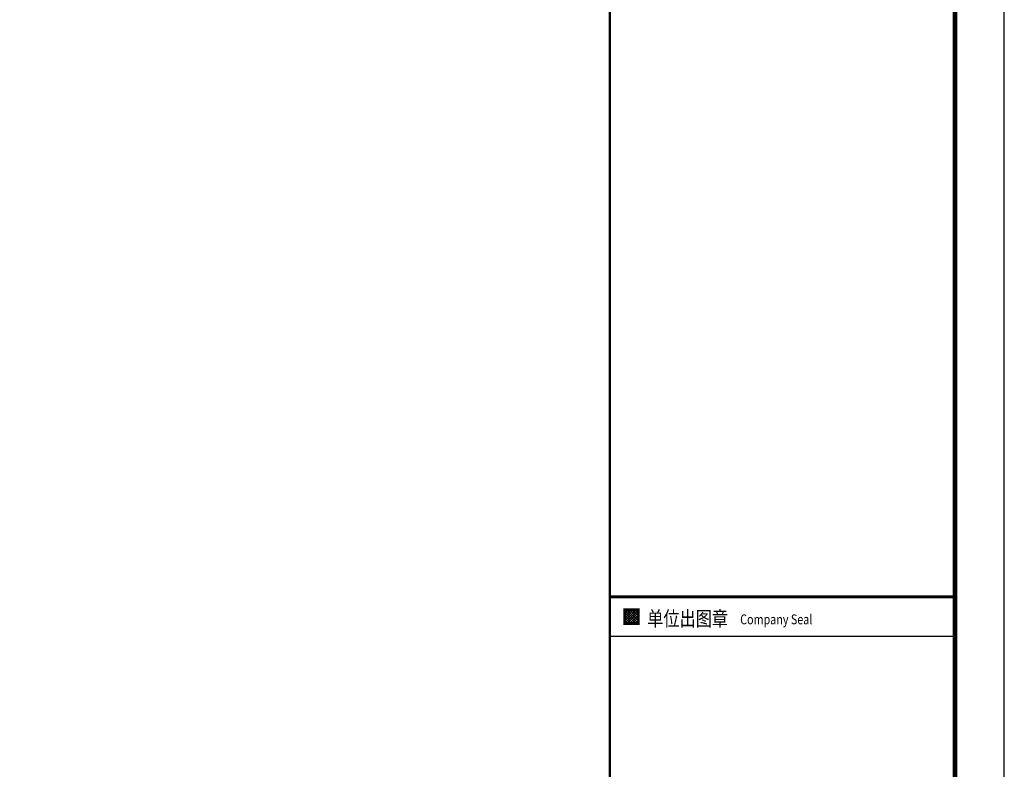
# Model space of a CAD drawing. Extents: x 452392 to 694596, y -73268 to 97608.
# Drawn here: x 673299 to 693262, y 67210 to 82409 of the extents above; entities that cross this region are included whole.
import ezdxf
from ezdxf.enums import TextEntityAlignment as Align

# ---------------------------------------------------------------- set-up
doc = ezdxf.new("R2010")
doc.units = 0
doc.header["$LTSCALE"] = 1000
doc.header["$MEASUREMENT"] = 0
doc.layers.add('PUB_TITLE', color=4, linetype='Continuous')
doc.layers.add('建-图框', color=4, linetype='Continuous')
doc.styles.add('-宋体', font='txt', dxfattribs={"width": 0.8})

# ---------------------------------------------------------------- blocks, each defined once
blk = doc.blocks.new('*X39')
at = {"color": 0}
for p, q in [((36475, -27943), (36666, -27751)), ((36475, -27907), (36631, -27751)), ((36475, -27872), (36595, -27751)), ((36475, -27837), (36560, -27751)), ((36475, -27801), (36525, -27751)), ((36475, -27766), (36489, -27751)), ((36649, -27951), (36475, -27777)), ((36675, -27942), (36484, -27751)), ((36501, -27951), (36675, -27778)), ((36675, -27907), (36519, -27751)), ((36675, -27871), (36555, -27751)), ((36675, -27836), (36590, -27751)), ((36675, -27801), (36625, -27751)), ((36675, -27765), (36661, -27751)), ((36613, -27951), (36475, -27813)), ((36578, -27951), (36475, -27848)), ((36543, -27951), (36475, -27883)), ((36507, -27951), (36475, -27919)), ((36537, -27951), (36675, -27813)), ((36572, -27951), (36675, -27849)), ((36608, -27951), (36675, -27884)), ((36643, -27951), (36675, -27919))]:
    blk.add_line(p, q, dxfattribs=at)
blk = doc.blocks.new('xintuqian')
at = {"layer": '建-图框'}
for p, q in [((-14293, 497611), (-14293, 555011)), ((-21295, 529111, 0), (-14295, 529111, 0)), ((-21295, 528310, 0), (-14295, 528310, 0))]:
    blk.add_line(p, q, dxfattribs=at)
at = {"layer": '建-图框', "const_width": 50}
blk.add_lwpolyline([(-21293, 497611), (-21293, 555011)], dxfattribs=at)
at = {"layer": '建-图框', "const_width": 60, "elevation": 0}
blk.add_lwpolyline([(-21295, 529111), (-14295, 529111)], dxfattribs=at)
at = {"layer": '建-图框', "const_width": 50, "elevation": 0}
blk.add_lwpolyline([(-20995, 528565), (-20995, 528849), (-20711, 528849), (-20711, 528565)], close=True, dxfattribs=at)
at = {"layer": '建-图框', "xscale": 1.421866666642018, "yscale": 1.421866666642018, "zscale": 1.421866666642018}
blk.add_blockref('*X39', (-72857, 568294, 0), dxfattribs=at)
at = {"layer": '建-图框', "style": '-宋体', "width": 0.8}
blk.add_text('单位出图章', height=300, dxfattribs=at).set_placement((-20533, 528519, 0))
blk.add_text('Company Seal', height=200, dxfattribs=at).set_placement((-17917, 528553, 0), align=Align.CENTER)

msp = doc.modelspace()

# ---------------------------------------------------------------- linework, layer by layer
at = {"layer": 'PUB_TITLE'}
msp.add_lwpolyline([(693262.5, 38208), (693262.5, 97608), (525062.5, 97608), (525062.5, 38208)], close=True, dxfattribs=at)
at = {"layer": 'PUB_TITLE', "const_width": 100}
msp.add_lwpolyline([(692262.5, 39208), (692262.5, 96608), (527562.5, 96608), (527562.5, 39208)], close=True, dxfattribs=at)

# ---------------------------------------------------------------- block references
msp.add_blockref('xintuqian', (706555.8, -458403.1))

doc.saveas('drawing.dxf')
